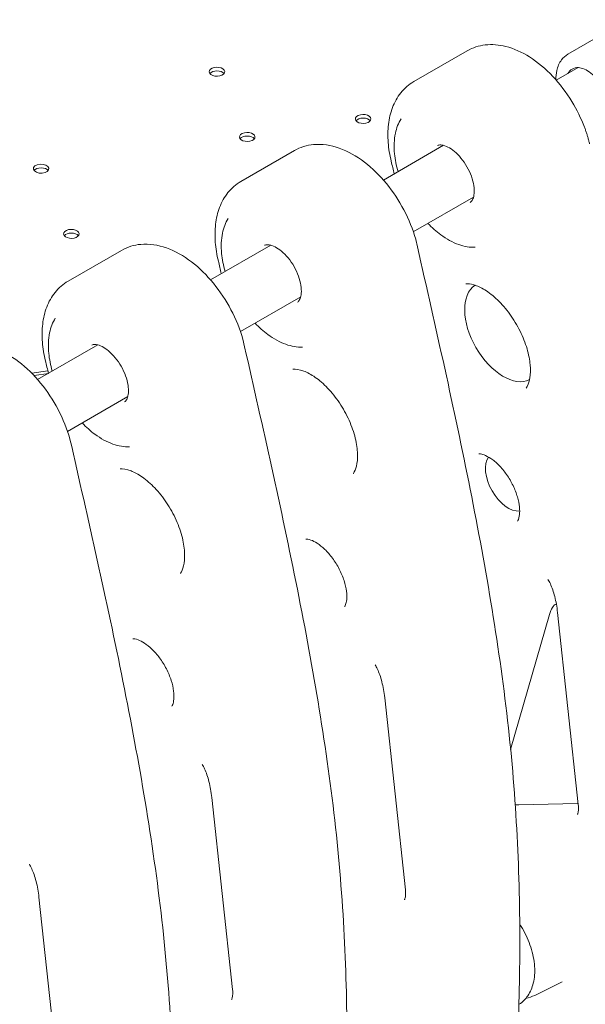
# Model space of a CAD drawing. Units: millimetres. Extents: x -22838 to 20263, y -9965 to 8814.
# Drawn here: x -17370 to -17116, y 3597 to 4040 of the extents above; entities that cross this region are included whole.
import ezdxf

# ---------------------------------------------------------------- set-up
doc = ezdxf.new("R2010")
doc.units = ezdxf.units.MM

msp = doc.modelspace()

# ---------------------------------------------------------------- linework, layer by layer
at = {"color": 0, "linetype": 'Continuous', "lineweight": 0, "extrusion": (-5.55112e-17, 0.816497, 0.57735)}
for p, q in [((-17093.2, 4041.76), (-17123.42, 4024.32)), ((-17168.71, 4025.84), (-17192.75, 4011.96)), ((-17118.77, 4018.28), (-17128.65, 4012.58)), ((-17246.49, 3980.94), (-17270.54, 3967.05)), ((-17179.37, 3983.3), (-17206.43, 3967.67)), ((-17165.87, 3960.03), (-17192.97, 3944.38)), ((-17324.28, 3936.03), (-17348.32, 3922.15)), ((-17257.15, 3938.39), (-17284.21, 3922.77)), ((-17243.65, 3915.12), (-17270.75, 3899.48)), ((-17334.93, 3893.48), (-17361.99, 3877.86)), ((-17357.42, 3881.79), (-17364.61, 3880.68)), ((-17363.61, 3879.64), (-17357.18, 3880.63)), ((-17321.43, 3870.22), (-17348.53, 3854.57)), ((-17131.71, 3772.19), (-17149.17, 3711.42)), ((-17118.75, 3686.63), (-17128.07, 3773.06)), ((-17205.85, 3734.68), (-17196.53, 3648.25)), ((-17283.63, 3689.77), (-17274.31, 3603.35)), ((-17145.48, 3686.4), (-17119.09, 3687.1)), ((-17361.41, 3644.87), (-17352.09, 3558.44)), ((-17138.33, 3600.72), (-17126.07, 3606.78))]:
    msp.add_line(p, q, dxfattribs=at)
at = {"color": 0, "linetype": 'Continuous', "lineweight": 0}
for centre, major_axis, ratio, start_param, end_param in [((-17281.33, 4016.42), (3.5, 0), 0.57735, -0.2617776390763756, 6.021407668102686), ((-17114.4, 4005.28), (-7.12, 12.34), 0.57735, -0.349542, 0.336671), ((-17215.56, 3995.16), (3.5, 0), 0.57735, -0.2617776390680656, 6.021407668102686), ((-17267.72, 3987.09), (3.5, 0), 0.57735, -0.2617776390722225, 6.021407668102686), ((-17360.43, 3972.78), (3.5, 0), 0.57735, -0.2617776390769144, 6.021407668102672), ((-17346.82, 3943.45), (3.5, 0), 0.57735, -0.2617776390722931, 6.021407668102686), ((-17152.51, 3899.33), (-12.27, 21.25), 0.57735, 0.034219, 3.107373), ((-17150.26, 3831.93), (-7.27, 12.59), 0.57735, 0.260404, 2.881189), ((-17126.85, 3763.71), (-0.92, 13.4), 0.419978, 0.153095, 0.857345), ((-17125.14, 3701.64), (8.69, -13.79), 0.535105, -0.307978, -0.277517), ((-17146.81, 3694.21), (3.14, -7.42), 0.773559, -0.546062, -0.29474)]:
    msp.add_ellipse(centre, major_axis=major_axis, ratio=ratio, start_param=start_param, end_param=end_param, dxfattribs=at)
at = {"color": 0, "linetype": 'Continuous', "lineweight": 0, "extrusion": (-4.35727e-18, -1.11022e-16, -1)}
msp.add_ellipse((-17281.33, 4014.79), major_axis=(3.5, 0), ratio=0.57735, start_param=-2.725641, end_param=-0.415952, dxfattribs=at)
at = {"color": 0, "linetype": 'Continuous', "lineweight": 0, "extrusion": (3.22706e-17, -5.77036e-30, -1)}
for centre in [(-17215.56, 3993.53), (-17360.43, 3971.15)]:
    msp.add_ellipse(centre, major_axis=(3.5, 0), ratio=0.57735, start_param=-2.725641, end_param=-0.415952, dxfattribs=at)
at = {"color": 0, "linetype": 'Continuous', "lineweight": 0, "extrusion": (3.22706e-17, -2.22045e-16, -1)}
msp.add_ellipse((-17267.72, 3985.46), major_axis=(3.5, 0), ratio=0.57735, start_param=-2.725641, end_param=-0.415952, dxfattribs=at)
at = {"color": 0, "linetype": 'Continuous', "lineweight": 0, "extrusion": (3.22706e-17, 1.66533e-16, -1)}
msp.add_ellipse((-17346.82, 3941.81), major_axis=(3.5, 0), ratio=0.57735, start_param=-2.725641, end_param=-0.415952, dxfattribs=at)
at = {"color": 0, "linetype": 'Continuous', "lineweight": 0}
for points, knots in [([(-17168.71, 4025.84), (-17166.24, 4027.27), (-17163.46, 4028.16), (-17157.54, 4028.85), (-17154.39, 4028.57), (-17147.65, 4026.87), (-17144.09, 4025.24), (-17136.98, 4020.74), (-17133.47, 4017.77), (-17127.04, 4010.94), (-17124.13, 4007.09), (-17119.4, 3999.3), (-17117.49, 3995.44), (-17115.99, 3991.5)], [0.785398, 0.785398, 0.785398, 0.785398, 1.02881, 1.02881, 1.296755, 1.296755, 1.618741, 1.618741, 1.968762, 1.968762, 2.316805, 2.316805, 2.625493, 2.625493, 2.625493, 2.625493]), ([(-17128.79, 4012.74), (-17128.83, 4014.18), (-17128.71, 4015.58), (-17128.05, 4018.7), (-17127.35, 4020.37), (-17125.5, 4022.8), (-17124.53, 4023.68), (-17123.42, 4024.32)], [6.2527286, 6.2527286, 6.2527286, 6.2527286, 6.4999448, 6.4999448, 6.8308203, 6.8308203, 7.0685835, 7.0685835, 7.0685835, 7.0685835]), ([(-17118.65, 4018.28), (-17117.89, 4018.25), (-17116.96, 4018.03), (-17115.03, 4017.17), (-17114.06, 4016.57), (-17112.11, 4015.04), (-17111.13, 4014.09), (-17109.28, 4011.93), (-17108.41, 4010.71), (-17106.88, 4008.12), (-17106.23, 4006.75), (-17105.22, 4004.03), (-17104.86, 4002.67), (-17104.46, 4000.16), (-17104.42, 3998.99), (-17104.59, 3996.96), (-17104.81, 3996.1), (-17105.15, 3995.31), (-17105.21, 3995.2), (-17105.26, 3995.09)], [1.13494, 1.13494, 1.13494, 1.13494, 1.459979, 1.459979, 1.750173, 1.750173, 2.043609, 2.043609, 2.342102, 2.342102, 2.642605, 2.642605, 2.941418, 2.941418, 3.235265, 3.235265, 3.525331, 3.525331, 3.577449, 3.577449, 3.577449, 3.577449]), ([(-17192.75, 4011.96), (-17194.99, 4010.67), (-17196.97, 4008.95), (-17200.19, 4004.94), (-17201.44, 4002.68), (-17203.27, 3997.86), (-17203.85, 3995.31), (-17204.47, 3990.04), (-17204.49, 3987.31), (-17204.06, 3981.76), (-17203.59, 3978.94), (-17202.9, 3976.11)], [5.497787, 5.497787, 5.497787, 5.497787, 5.717856, 5.717856, 5.937924, 5.937924, 6.157993, 6.157993, 6.378061, 6.378061, 6.59813, 6.59813, 6.59813, 6.59813]), ([(-17199.85, 3971.47), (-17200.64, 3974.18), (-17201.17, 3976.88), (-17201.75, 3982.76), (-17201.63, 3985.89), (-17200.54, 3991.15), (-17199.69, 3993.37), (-17198.48, 3995.26)], [5.9027535, 5.9027535, 5.9027535, 5.9027535, 6.1631227, 6.1631227, 6.492789, 6.492789, 6.7784931, 6.7784931, 6.7784931, 6.7784931]), ([(-17115.99, 3991.5), (-17115.79, 3991), (-17115.61, 3990.5), (-17115.26, 3989.5), (-17115.09, 3988.99), (-17114.76, 3987.99), (-17114.61, 3987.48), (-17114.32, 3986.47), (-17114.18, 3985.97), (-17113.92, 3984.96), (-17113.79, 3984.45), (-17113.68, 3983.95)], [0, 0, 0, 0, 0.1422431, 0.1422431, 0.2844862, 0.2844862, 0.4267293, 0.4267293, 0.5689725, 0.5689725, 0.7112156, 0.7112156, 0.7112156, 0.7112156]), ([(-17191.91, 3940.99), (-17193.17, 3945.47), (-17194.98, 3949.95), (-17199.46, 3958.45), (-17202.12, 3962.48), (-17208.11, 3969.77), (-17211.43, 3973.04), (-17218.54, 3978.47), (-17222.33, 3980.63), (-17230.03, 3983.36), (-17233.95, 3984), (-17240.86, 3983.37), (-17243.85, 3982.46), (-17246.49, 3980.94)], [3.512013, 3.512013, 3.512013, 3.512013, 3.860436, 3.860436, 4.20555, 4.20555, 4.552216, 4.552216, 4.902924, 4.902924, 5.237366, 5.237366, 5.497787, 5.497787, 5.497787, 5.497787]), ([(-17182.12, 3983.22), (-17181.76, 3983.4), (-17181.31, 3983.51), (-17179.98, 3983.47), (-17179.1, 3983.28), (-17177.21, 3982.46), (-17176.24, 3981.9), (-17174.25, 3980.4), (-17173.23, 3979.46), (-17171.26, 3977.28), (-17170.31, 3976.02), (-17168.62, 3973.33), (-17167.87, 3971.88), (-17166.68, 3969), (-17166.24, 3967.55), (-17165.67, 3964.84), (-17165.55, 3963.58), (-17165.58, 3961.39), (-17165.72, 3960.47), (-17166.18, 3958.99), (-17166.48, 3958.46), (-17166.96, 3957.89), (-17167.14, 3957.73), (-17167.33, 3957.6)], [0.822465, 0.822465, 0.822465, 0.822465, 1.129211, 1.129211, 1.446882, 1.446882, 1.72202, 1.72202, 2.002751, 2.002751, 2.291128, 2.291128, 2.583137, 2.583137, 2.873716, 2.873716, 3.157964, 3.157964, 3.434103, 3.434103, 3.717595, 3.717595, 3.889924, 3.889924, 3.889924, 3.889924]), ([(-17280.69, 3931.2), (-17281.37, 3934.03), (-17281.84, 3936.86), (-17282.27, 3942.41), (-17282.25, 3945.13), (-17281.63, 3950.4), (-17281.05, 3952.95), (-17279.22, 3957.77), (-17277.97, 3960.04), (-17274.75, 3964.04), (-17272.77, 3965.76), (-17270.54, 3967.05)], [5.968241, 5.968241, 5.968241, 5.968241, 6.188309, 6.188309, 6.408378, 6.408378, 6.628446, 6.628446, 6.848515, 6.848515, 7.068583, 7.068583, 7.068583, 7.068583]), ([(-17277.63, 3926.56), (-17278.42, 3929.28), (-17278.95, 3931.97), (-17279.53, 3937.85), (-17279.41, 3940.98), (-17278.32, 3946.25), (-17277.47, 3948.47), (-17276.26, 3950.35)], [5.9027535, 5.9027535, 5.9027535, 5.9027535, 6.1631227, 6.1631227, 6.492789, 6.492789, 6.7784931, 6.7784931, 6.7784931, 6.7784931]), ([(-17165.08, 3937.41), (-17167.48, 3937.3), (-17170.01, 3937.73), (-17175.26, 3939.61), (-17178, 3941.12), (-17182.64, 3944.53), (-17184.58, 3946.25), (-17186.42, 3948.17)], [4.2170811, 4.2170811, 4.2170811, 4.2170811, 4.5233414, 4.5233414, 4.8500247, 4.8500247, 5.0948513, 5.0948513, 5.0948513, 5.0948513]), ([(-17191.89, 3940.94), (-17183.65, 3904.7), (-17175.33, 3868.16), (-17164.41, 3813.75), (-17161.03, 3795.68), (-17155.1, 3759.81), (-17152.54, 3742.01), (-17148.55, 3706.85), (-17147.15, 3689.52), (-17145.39, 3655.39), (-17145.02, 3638.6), (-17145.11, 3605.51), (-17145.56, 3589.2), (-17147.07, 3556.97), (-17148.13, 3541.04), (-17151.92, 3493.71), (-17155.26, 3462.74), (-17158.65, 3432.04)], [0.011272, 0.011272, 0.011272, 0.011272, 12.092729, 12.092729, 18.133458, 18.133458, 24.174187, 24.174187, 30.214915, 30.214915, 36.255644, 36.255644, 42.296372, 42.296372, 48.337101, 48.337101, 60.418558, 60.418558, 60.418558, 60.418558]), ([(-17269.69, 3896.08), (-17270.95, 3900.57), (-17272.76, 3905.04), (-17277.24, 3913.54), (-17279.91, 3917.57), (-17285.89, 3924.87), (-17289.21, 3928.13), (-17296.32, 3933.56), (-17300.12, 3935.72), (-17307.82, 3938.45), (-17311.74, 3939.09), (-17318.64, 3938.46), (-17321.63, 3937.56), (-17324.28, 3936.03)], [3.512013, 3.512013, 3.512013, 3.512013, 3.860436, 3.860436, 4.20555, 4.20555, 4.552216, 4.552216, 4.902924, 4.902924, 5.237366, 5.237366, 5.497787, 5.497787, 5.497787, 5.497787]), ([(-17259.9, 3938.31), (-17259.54, 3938.49), (-17259.09, 3938.61), (-17257.76, 3938.56), (-17256.88, 3938.38), (-17254.99, 3937.56), (-17254.02, 3936.99), (-17252.03, 3935.49), (-17251.01, 3934.56), (-17249.04, 3932.37), (-17248.09, 3931.11), (-17246.4, 3928.42), (-17245.66, 3926.98), (-17244.46, 3924.09), (-17244.02, 3922.64), (-17243.45, 3919.94), (-17243.33, 3918.67), (-17243.36, 3916.49), (-17243.51, 3915.56), (-17243.96, 3914.08), (-17244.26, 3913.55), (-17244.74, 3912.98), (-17244.92, 3912.82), (-17245.11, 3912.69)], [0.822465, 0.822465, 0.822465, 0.822465, 1.129211, 1.129211, 1.446882, 1.446882, 1.72202, 1.72202, 2.002751, 2.002751, 2.291128, 2.291128, 2.583137, 2.583137, 2.873716, 2.873716, 3.157964, 3.157964, 3.434103, 3.434103, 3.717595, 3.717595, 3.889924, 3.889924, 3.889924, 3.889924]), ([(-17358.47, 3886.29), (-17359.16, 3889.13), (-17359.62, 3891.95), (-17360.06, 3897.5), (-17360.03, 3900.22), (-17359.42, 3905.5), (-17358.83, 3908.05), (-17357, 3912.86), (-17355.75, 3915.13), (-17352.53, 3919.13), (-17350.56, 3920.86), (-17348.32, 3922.15)], [5.968241, 5.968241, 5.968241, 5.968241, 6.188309, 6.188309, 6.408378, 6.408378, 6.628446, 6.628446, 6.848515, 6.848515, 7.068583, 7.068583, 7.068583, 7.068583]), ([(-17142.21, 3873.94), (-17141.54, 3874.89), (-17140.86, 3876.45), (-17140.26, 3880.3), (-17140.2, 3882.29), (-17140.6, 3886.73), (-17141.07, 3889.19), (-17142.58, 3894.34), (-17143.64, 3897.04), (-17146.25, 3902.33), (-17147.81, 3904.93), (-17151.27, 3909.71), (-17153.16, 3911.89), (-17156.99, 3915.56), (-17158.93, 3917.07), (-17162.55, 3919.31), (-17164.24, 3920.06), (-17167.14, 3920.92), (-17168.34, 3921.02), (-17169.28, 3920.95), (-17169.31, 3920.95), (-17169.35, 3920.95)], [2.61649, 2.61649, 2.61649, 2.61649, 2.978954, 2.978954, 3.251383, 3.251383, 3.528323, 3.528323, 3.813731, 3.813731, 4.103797, 4.103797, 4.393271, 4.393271, 4.676867, 4.676867, 4.951506, 4.951506, 5.226965, 5.226965, 5.237492, 5.237492, 5.237492, 5.237492]), ([(-17355.42, 3881.66), (-17356.2, 3884.37), (-17356.73, 3887.06), (-17357.31, 3892.94), (-17357.19, 3896.07), (-17356.11, 3901.34), (-17355.25, 3903.56), (-17354.04, 3905.45)], [5.9027535, 5.9027535, 5.9027535, 5.9027535, 6.1631227, 6.1631227, 6.492789, 6.492789, 6.7784931, 6.7784931, 6.7784931, 6.7784931]), ([(-17242.86, 3892.51), (-17245.26, 3892.39), (-17247.79, 3892.83), (-17253.05, 3894.7), (-17255.78, 3896.21), (-17260.42, 3899.63), (-17262.36, 3901.34), (-17264.2, 3903.26)], [4.2170811, 4.2170811, 4.2170811, 4.2170811, 4.5233414, 4.5233414, 4.8500247, 4.8500247, 5.0948513, 5.0948513, 5.0948513, 5.0948513]), ([(-17269.67, 3896.03), (-17261.43, 3859.8), (-17253.11, 3823.26), (-17242.19, 3768.84), (-17238.81, 3750.77), (-17232.88, 3714.9), (-17230.32, 3697.1), (-17226.33, 3661.95), (-17224.93, 3644.61), (-17223.17, 3610.48), (-17222.8, 3593.7), (-17222.89, 3560.6), (-17223.34, 3544.29), (-17224.85, 3512.06), (-17225.91, 3496.13), (-17229.7, 3448.8), (-17233.04, 3417.84), (-17236.44, 3387.13)], [0.011272, 0.011272, 0.011272, 0.011272, 12.092729, 12.092729, 18.133458, 18.133458, 24.174187, 24.174187, 30.214915, 30.214915, 36.255644, 36.255644, 42.296372, 42.296372, 48.337101, 48.337101, 60.418558, 60.418558, 60.418558, 60.418558]), ([(-17347.47, 3851.17), (-17348.73, 3855.66), (-17350.54, 3860.13), (-17355.02, 3868.64), (-17357.69, 3872.67), (-17363.67, 3879.96), (-17366.99, 3883.22), (-17374.1, 3888.65), (-17377.9, 3890.82), (-17385.6, 3893.55), (-17389.52, 3894.18), (-17396.42, 3893.55), (-17399.41, 3892.65), (-17402.06, 3891.12)], [3.512013, 3.512013, 3.512013, 3.512013, 3.860436, 3.860436, 4.20555, 4.20555, 4.552216, 4.552216, 4.902924, 4.902924, 5.237366, 5.237366, 5.497787, 5.497787, 5.497787, 5.497787]), ([(-17337.68, 3893.41), (-17337.32, 3893.58), (-17336.87, 3893.7), (-17335.55, 3893.66), (-17334.66, 3893.47), (-17332.77, 3892.65), (-17331.8, 3892.08), (-17329.81, 3890.59), (-17328.79, 3889.65), (-17326.82, 3887.46), (-17325.88, 3886.21), (-17324.18, 3883.51), (-17323.44, 3882.07), (-17322.25, 3879.18), (-17321.8, 3877.74), (-17321.23, 3875.03), (-17321.11, 3873.76), (-17321.14, 3871.58), (-17321.29, 3870.65), (-17321.74, 3869.18), (-17322.04, 3868.65), (-17322.52, 3868.07), (-17322.7, 3867.91), (-17322.89, 3867.79)], [0.822465, 0.822465, 0.822465, 0.822465, 1.129211, 1.129211, 1.446882, 1.446882, 1.72202, 1.72202, 2.002751, 2.002751, 2.291128, 2.291128, 2.583137, 2.583137, 2.873716, 2.873716, 3.157964, 3.157964, 3.434103, 3.434103, 3.717595, 3.717595, 3.889924, 3.889924, 3.889924, 3.889924]), ([(-17247.13, 3882.57), (-17245.97, 3882.68), (-17244.28, 3882.48), (-17240.65, 3881.08), (-17238.9, 3880.14), (-17235.25, 3877.57), (-17233.35, 3875.93), (-17229.65, 3872.05), (-17227.84, 3869.79), (-17224.56, 3864.87), (-17223.09, 3862.22), (-17220.68, 3856.84), (-17219.74, 3854.11), (-17218.48, 3848.96), (-17218.14, 3846.53), (-17218.01, 3842.27), (-17218.2, 3840.43), (-17218.91, 3837.49), (-17219.42, 3836.4), (-17219.95, 3835.62), (-17219.97, 3835.59), (-17219.99, 3835.57)], [1.045693, 1.045693, 1.045693, 1.045693, 1.408158, 1.408158, 1.680586, 1.680586, 1.957526, 1.957526, 2.242935, 2.242935, 2.533001, 2.533001, 2.822474, 2.822474, 3.10607, 3.10607, 3.38071, 3.38071, 3.656169, 3.656169, 3.666696, 3.666696, 3.666696, 3.666696]), ([(-17320.64, 3847.6), (-17323.04, 3847.49), (-17325.57, 3847.92), (-17330.83, 3849.79), (-17333.57, 3851.3), (-17338.2, 3854.72), (-17340.14, 3856.44), (-17341.98, 3858.35)], [4.2170811, 4.2170811, 4.2170811, 4.2170811, 4.5233414, 4.5233414, 4.8500247, 4.8500247, 5.0948513, 5.0948513, 5.0948513, 5.0948513]), ([(-17347.46, 3851.12), (-17339.21, 3814.89), (-17330.89, 3778.35), (-17319.97, 3723.93), (-17316.6, 3705.86), (-17310.66, 3669.99), (-17308.1, 3652.19), (-17304.11, 3617.04), (-17302.71, 3599.7), (-17300.95, 3565.57), (-17300.58, 3548.79), (-17300.67, 3515.7), (-17301.12, 3499.39), (-17302.63, 3467.15), (-17303.69, 3451.23), (-17307.48, 3403.89), (-17310.82, 3372.93), (-17314.22, 3342.23)], [0.011272, 0.011272, 0.011272, 0.011272, 12.092729, 12.092729, 18.133458, 18.133458, 24.174187, 24.174187, 30.214915, 30.214915, 36.255644, 36.255644, 42.296372, 42.296372, 48.337101, 48.337101, 60.418558, 60.418558, 60.418558, 60.418558]), ([(-17146.08, 3814.17), (-17145.85, 3814.49), (-17145.49, 3815.21), (-17145.13, 3817.26), (-17145.07, 3818.35), (-17145.21, 3820.87), (-17145.43, 3822.32), (-17146.2, 3825.46), (-17146.78, 3827.15), (-17148.26, 3830.57), (-17149.18, 3832.29), (-17151.26, 3835.54), (-17152.43, 3837.06), (-17154.83, 3839.71), (-17156.06, 3840.84), (-17158.38, 3842.6), (-17159.48, 3843.24), (-17161.33, 3844.09), (-17162.11, 3844.31), (-17163.07, 3844.45), (-17163.36, 3844.45), (-17163.56, 3844.43)], [2.61649, 2.61649, 2.61649, 2.61649, 2.960316, 2.960316, 3.208299, 3.208299, 3.46382, 3.46382, 3.731774, 3.731774, 4.007903, 4.007903, 4.285511, 4.285511, 4.557417, 4.557417, 4.817457, 4.817457, 5.066024, 5.066024, 5.237492, 5.237492, 5.237492, 5.237492]), ([(-17324.91, 3837.66), (-17323.75, 3837.77), (-17322.06, 3837.58), (-17318.43, 3836.17), (-17316.68, 3835.23), (-17313.03, 3832.66), (-17311.14, 3831.02), (-17307.43, 3827.14), (-17305.62, 3824.88), (-17302.34, 3819.97), (-17300.87, 3817.31), (-17298.46, 3811.93), (-17297.52, 3809.21), (-17296.26, 3804.05), (-17295.92, 3801.62), (-17295.79, 3797.36), (-17295.99, 3795.53), (-17296.69, 3792.58), (-17297.2, 3791.49), (-17297.73, 3790.72), (-17297.75, 3790.69), (-17297.77, 3790.66)], [1.045693, 1.045693, 1.045693, 1.045693, 1.408158, 1.408158, 1.680586, 1.680586, 1.957526, 1.957526, 2.242935, 2.242935, 2.533001, 2.533001, 2.822474, 2.822474, 3.10607, 3.10607, 3.38071, 3.38071, 3.656169, 3.656169, 3.666696, 3.666696, 3.666696, 3.666696]), ([(-17241.34, 3806.06), (-17240.94, 3806.09), (-17240.14, 3806.04), (-17238.19, 3805.33), (-17237.21, 3804.85), (-17235.09, 3803.46), (-17233.94, 3802.55), (-17231.62, 3800.31), (-17230.44, 3798.96), (-17228.22, 3795.97), (-17227.19, 3794.31), (-17225.42, 3790.88), (-17224.68, 3789.11), (-17223.59, 3785.71), (-17223.23, 3784.08), (-17222.87, 3781.19), (-17222.85, 3779.92), (-17223.05, 3777.89), (-17223.25, 3777.11), (-17223.6, 3776.21), (-17223.75, 3775.95), (-17223.86, 3775.79)], [1.045693, 1.045693, 1.045693, 1.045693, 1.38952, 1.38952, 1.637502, 1.637502, 1.893024, 1.893024, 2.160978, 2.160978, 2.437107, 2.437107, 2.714715, 2.714715, 2.986621, 2.986621, 3.24666, 3.24666, 3.495228, 3.495228, 3.666696, 3.666696, 3.666696, 3.666696]), ([(-17128.07, 3773.06), (-17128.2, 3774.3), (-17128.38, 3775.54), (-17128.8, 3777.93), (-17129.06, 3779.09), (-17129.62, 3781.28), (-17129.93, 3782.32), (-17130.6, 3784.24), (-17130.95, 3785.12), (-17131.67, 3786.68), (-17132.04, 3787.36), (-17132.38, 3787.92)], [-1.1683102, -1.1683102, -1.1683102, -1.1683102, -1.0073148, -1.0073148, -0.8463195, -0.8463195, -0.6853241, -0.6853241, -0.5243288, -0.5243288, -0.3633335, -0.3633335, -0.3633335, -0.3633335]), ([(-17319.12, 3761.15), (-17318.72, 3761.19), (-17317.92, 3761.14), (-17315.97, 3760.42), (-17314.99, 3759.94), (-17312.87, 3758.55), (-17311.73, 3757.64), (-17309.4, 3755.4), (-17308.22, 3754.06), (-17306, 3751.06), (-17304.97, 3749.4), (-17303.2, 3745.97), (-17302.46, 3744.2), (-17301.37, 3740.8), (-17301.01, 3739.17), (-17300.65, 3736.28), (-17300.63, 3735.01), (-17300.83, 3732.98), (-17301.03, 3732.2), (-17301.38, 3731.3), (-17301.53, 3731.05), (-17301.64, 3730.88)], [1.045693, 1.045693, 1.045693, 1.045693, 1.38952, 1.38952, 1.637502, 1.637502, 1.893024, 1.893024, 2.160978, 2.160978, 2.437107, 2.437107, 2.714715, 2.714715, 2.986621, 2.986621, 3.24666, 3.24666, 3.495228, 3.495228, 3.666696, 3.666696, 3.666696, 3.666696]), ([(-17205.85, 3734.68), (-17205.98, 3735.93), (-17206.16, 3737.16), (-17206.59, 3739.55), (-17206.84, 3740.71), (-17207.4, 3742.91), (-17207.71, 3743.95), (-17208.38, 3745.87), (-17208.74, 3746.75), (-17209.45, 3748.31), (-17209.82, 3748.98), (-17210.16, 3749.54)], [-1.1683102, -1.1683102, -1.1683102, -1.1683102, -1.0073148, -1.0073148, -0.8463195, -0.8463195, -0.6853241, -0.6853241, -0.5243288, -0.5243288, -0.3633335, -0.3633335, -0.3633335, -0.3633335]), ([(-17283.63, 3689.77), (-17283.76, 3691.02), (-17283.94, 3692.25), (-17284.37, 3694.65), (-17284.62, 3695.8), (-17285.18, 3698), (-17285.5, 3699.04), (-17286.16, 3700.96), (-17286.52, 3701.84), (-17287.23, 3703.4), (-17287.6, 3704.08), (-17287.94, 3704.63)], [-1.1683102, -1.1683102, -1.1683102, -1.1683102, -1.0073148, -1.0073148, -0.8463195, -0.8463195, -0.6853241, -0.6853241, -0.5243288, -0.5243288, -0.3633335, -0.3633335, -0.3633335, -0.3633335]), ([(-17119.17, 3682.07), (-17119.13, 3682.13), (-17119.08, 3682.24), (-17118.96, 3682.55), (-17118.9, 3682.75), (-17118.78, 3683.27), (-17118.73, 3683.59), (-17118.67, 3684.31), (-17118.65, 3684.72), (-17118.66, 3685.61), (-17118.69, 3686.1), (-17118.75, 3686.63)], [0.0115786, 0.0115786, 0.0115786, 0.0115786, 0.1230551, 0.1230551, 0.2345315, 0.2345315, 0.346008, 0.346008, 0.4574845, 0.4574845, 0.568961, 0.568961, 0.568961, 0.568961]), ([(-17361.41, 3644.87), (-17361.55, 3646.11), (-17361.72, 3647.35), (-17362.15, 3649.74), (-17362.4, 3650.9), (-17362.96, 3653.09), (-17363.28, 3654.13), (-17363.94, 3656.05), (-17364.3, 3656.93), (-17365.02, 3658.49), (-17365.38, 3659.17), (-17365.72, 3659.73)], [-1.1683102, -1.1683102, -1.1683102, -1.1683102, -1.0073148, -1.0073148, -0.8463195, -0.8463195, -0.6853241, -0.6853241, -0.5243288, -0.5243288, -0.3633335, -0.3633335, -0.3633335, -0.3633335]), ([(-17196.95, 3643.7), (-17196.92, 3643.76), (-17196.86, 3643.86), (-17196.75, 3644.17), (-17196.68, 3644.38), (-17196.57, 3644.9), (-17196.52, 3645.21), (-17196.45, 3645.93), (-17196.43, 3646.34), (-17196.44, 3647.24), (-17196.47, 3647.73), (-17196.53, 3648.25)], [0.0115786, 0.0115786, 0.0115786, 0.0115786, 0.1230551, 0.1230551, 0.2345315, 0.2345315, 0.346008, 0.346008, 0.4574845, 0.4574845, 0.568961, 0.568961, 0.568961, 0.568961]), ([(-17145.3, 3596.69), (-17143.76, 3597.71), (-17142.45, 3599.05), (-17140.28, 3602.26), (-17139.49, 3604.16), (-17138.39, 3608.57), (-17138.23, 3611.13), (-17138.59, 3616.59), (-17139.19, 3619.51), (-17141.07, 3625.26), (-17142.34, 3628.08), (-17144.27, 3631.41), (-17144.68, 3632.07), (-17145.09, 3632.71)], [2.393261, 2.393261, 2.393261, 2.393261, 2.629249, 2.629249, 2.895874, 2.895874, 3.221491, 3.221491, 3.57717, 3.57717, 3.930193, 3.930193, 4.018065, 4.018065, 4.018065, 4.018065]), ([(-17274.73, 3598.79), (-17274.7, 3598.85), (-17274.64, 3598.95), (-17274.53, 3599.26), (-17274.46, 3599.47), (-17274.35, 3599.99), (-17274.3, 3600.3), (-17274.23, 3601.02), (-17274.21, 3601.43), (-17274.22, 3602.33), (-17274.25, 3602.82), (-17274.31, 3603.35)], [0.0115786, 0.0115786, 0.0115786, 0.0115786, 0.1230551, 0.1230551, 0.2345315, 0.2345315, 0.346008, 0.346008, 0.4574845, 0.4574845, 0.568961, 0.568961, 0.568961, 0.568961])]:
    msp.add_open_spline(points, degree=3, knots=knots, dxfattribs=at)
for points in [[(-17201.6, 3970.46), (-17202.01, 3972.34), (-17202.45, 3974.22), (-17202.9, 3976.11)], [(-17191.91, 3940.99), (-17191.9, 3940.97), (-17191.9, 3940.95), (-17191.89, 3940.94)], [(-17279.38, 3925.56), (-17279.79, 3927.43), (-17280.23, 3929.31), (-17280.69, 3931.2)], [(-17269.69, 3896.08), (-17269.68, 3896.06), (-17269.68, 3896.05), (-17269.67, 3896.03)], [(-17357.16, 3880.65), (-17357.57, 3882.52), (-17358.01, 3884.41), (-17358.47, 3886.29)], [(-17347.47, 3851.17), (-17347.46, 3851.16), (-17347.46, 3851.14), (-17347.46, 3851.12)], [(-17138.33, 3600.72), (-17139.57, 3600.1), (-17140.9, 3599.68), (-17142.25, 3599.46)]]:
    msp.add_open_spline(points, degree=3, dxfattribs=at)

doc.saveas('drawing.dxf')
